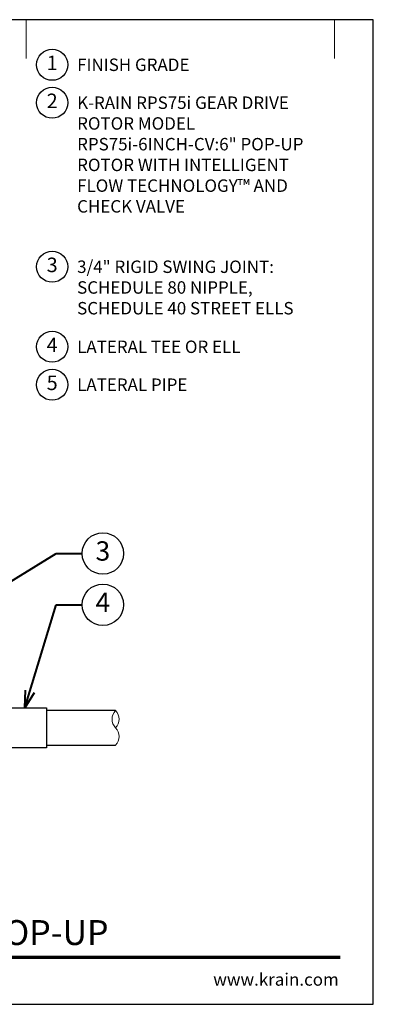
# Model space of a CAD drawing. Units: inches. Extents: x 0 to 29, y 0 to 28.5.
# Drawn here: x 18.8 to 29, y 0 to 28.5 of the extents above; entities that cross this region are included whole.
import ezdxf
from ezdxf import colors
from ezdxf.entities.mleader import LeaderData, LeaderLine
from ezdxf.enums import TextEntityAlignment as Align
from ezdxf.math import Vec2, Vec3

# ---------------------------------------------------------------- set-up
doc = ezdxf.new("R2010")
doc.units = ezdxf.units.IN
doc.header["$LTSCALE"] = 4
doc.header["$MEASUREMENT"] = 0
for name, color, linetype, lineweight in [('G-DETL', 7, 'Continuous', 25), ('G-DETL-LABL-N', 2, 'Continuous', 40), ('G-DETL-LINE-FINE', 30, 'Continuous', 18), ('G-DETL-LINE-THIN', 7, 'Continuous', 25), ('G-DETL-TTLB', 4, 'Continuous', 70), ('G-DETL-TTLB-RDME', 11, 'Continuous', 25), ('G-DETL-TTLB-TEXT', 7, 'Continuous', 25)]:
    doc.layers.add(name, color=color, linetype=linetype, lineweight=lineweight)
doc.layers.add('G-DETL-NPLT', color=211, linetype='Continuous', lineweight=0, plot=False)
doc.layers.add('G-DETL-TTLB-VFRM-NPLT', color=121, linetype='Continuous', plot=False)
doc.styles.add('CALLOUT TITLE', font='arial.ttf')
doc.styles.add('DETAIL TEXT', font='GOTHIC.TTF')
doc.styles.add('DETAIL TITLE', font='GOTHICB.TTF')
doc.styles.get("Standard").update_dxf_attribs({"font": 'simplex.shx'})

# ---------------------------------------------------------------- blocks, each defined once
blk = doc.blocks.new('LAFX-TAG-BUBBLE')
at = {"transparency": 16777216}
blk.add_circle((0, 0), 0.0125, dxfattribs=at)
at = {"transparency": 16777216, "style": 'CALLOUT TITLE'}
blk.add_attdef('00', text='', height=0.01167, dxfattribs=at).set_placement((0, 0), align=Align.MIDDLE)
blk = doc.blocks.new('_Open30')
at = {"color": 0, "linetype": 'ByBlock', "lineweight": -2}
for p, q in [((-1, 0.268), (0, 0)), ((0, 0), (-1, -0.268)), ((0, 0), (-1, 0))]:
    blk.add_line(p, q, dxfattribs=at)
blk = doc.blocks.new('LAFX-TAG-BUBBLE-L')
at = {"color": 0}
blk.add_circle((-0.15, 0), 0.15, dxfattribs=at)
at = {"color": 0, "style": 'CALLOUT TITLE'}
blk.add_attdef('00', text='', height=0.14, dxfattribs=at).set_placement((-0.15, 0), align=Align.MIDDLE)

msp = doc.modelspace()

# ---------------------------------------------------------------- linework, layer by layer
at = {"layer": 'G-DETL-LINE-FINE'}
msp.add_lwpolyline([(21.542, 7.5, 0.4), (21.542, 8, -0.4), (21.542, 8.5, -0.4), (21.542, 8, -2.850876)], format="xyb", dxfattribs=at)
at = {"layer": 'G-DETL-LINE-THIN'}
for points in [[(17.418, 8.58), (19.542, 8.58), (19.542, 7.42), (16.542, 7.42), (16.542, 7.978)], [(21.542, 8.5), (19.542, 8.5)], [(19.542, 7.5), (21.542, 7.5)]]:
    msp.add_lwpolyline(points, dxfattribs=at)
at = {"layer": 'G-DETL-NPLT'}
for p in [(29, 0.6), (28.4, 0)]:
    msp.add_line(p, (29, 0), dxfattribs=at)
for points in [[(18.958, 27.375), (18.958, 28.5)], [(27.875, 27.375), (27.875, 28.5)]]:
    msp.add_lwpolyline(points, dxfattribs=at)
at = {"layer": 'G-DETL-TTLB'}
msp.add_line((2.731, 1.365), (28.041, 1.365), dxfattribs=at)
at = {"layer": 'G-DETL-TTLB-VFRM-NPLT'}
msp.add_lwpolyline([(0, 0), (29, 0), (29, 28.5), (0, 28.5)], close=True, dxfattribs=at)

# ---------------------------------------------------------------- block references
at = {"layer": 'G-DETL', "xscale": 3, "yscale": 3, "zscale": 3}
for p, values in [((20.158, 27.195), {'00': '1'}), ((20.158, 26.097), {'00': '2'}), ((20.158, 21.349), {'00': '3'}), ((20.158, 19.033), {'00': '4'}), ((20.158, 17.935), {'00': '5'})]:
    msp.add_blockref('LAFX-TAG-BUBBLE-L', p, dxfattribs=at).add_auto_attribs(values)

# ---------------------------------------------------------------- texts
at = {"layer": 'G-DETL-LABL-N', "char_height": 0.36, "width": 7.44501, "attachment_point": 1, "style": 'DETAIL TEXT'}
for s, insert in [('FINISH GRADE', (20.43, 27.375)), ('K-RAIN RPS75i GEAR DRIVE ROTOR MODEL RPS75i-6INCH-CV:^J6" POP-UP ROTOR WITH INTELLIGENT FLOW TECHNOLOGY™ AND CHECK VALVE', (20.43, 26.277)), ('3/4" RIGID SWING JOINT:^JSCHEDULE 80 NIPPLE,^JSCHEDULE 40 STREET ELLS', (20.43, 21.529)), ('LATERAL TEE OR ELL', (20.43, 19.213)), ('LATERAL PIPE', (20.43, 18.115))]:
    msp.add_mtext(s, dxfattribs=dict(at, insert=insert))
at = {"layer": 'G-DETL-TTLB-RDME', "style": 'DETAIL TEXT'}
msp.add_text('www.krain.com', height=0.36, dxfattribs=at).set_placement((28, 0.539), align=Align.RIGHT)
at = {"layer": 'G-DETL-TTLB-TEXT', "style": 'DETAIL TITLE'}
msp.add_text('K-RAIN RPS75i ROTOR WITH 6" POP-UP', height=0.72, dxfattribs=at).set_placement((3.451, 1.717))

# ---------------------------------------------------------------- leaders
at = {"layer": 'G-DETL-LABL-N'}
ml = msp.add_multileader_block('Standard', dxfattribs=at)
ml.set_content('LAFX-TAG-BUBBLE', color=256, scale=48)
ml.set_attribute('00', '3', width=0)
ml.set_leader_properties(color=256, linetype='ByLayer', lineweight=-1)
ml.set_arrow_properties(name='OPEN30')
ml.build(insert=Vec2(0, 0))
ml.multileader.update_dxf_attribs({"dogleg_length": 0.188, "arrow_head_size": 0.5, "scale": 4, "block_connection_type": 1})
ctx = ml.context
ctx.base_point, ctx.scale, ctx.char_height, ctx.arrow_head_size, ctx.landing_gap_size, ctx.plane_origin = Vec3(20.575, 13.049), 4, 0.36, 0.5, 0.2, Vec3(13.834, 10.41)
ctx.attachment_type = 1
notes = []
notes.append((ctx, [(0, (1, 1, 0), (19.825, 13.049), (1, 0), 0.75, [(0, [(14.262, 9.617)], 0, [])])]))
ctx.block.insert = Vec3(21.175, 13.049)
ml = msp.add_multileader_block('Standard', dxfattribs=at)
ml.set_content('LAFX-TAG-BUBBLE', color=256, scale=48)
ml.set_attribute('00', '4', width=0)
ml.set_leader_properties(color=256, linetype='ByLayer', lineweight=-1)
ml.set_arrow_properties(name='OPEN30')
ml.build(insert=Vec2(0, 0))
ml.multileader.update_dxf_attribs({"dogleg_length": 0.188, "arrow_head_size": 0.5, "scale": 4, "block_connection_type": 1})
ctx = ml.context
ctx.base_point, ctx.scale, ctx.char_height, ctx.arrow_head_size, ctx.landing_gap_size, ctx.plane_origin = Vec3(20.575, 11.564), 4, 0.36, 0.5, 0.2, Vec3(17.313, 11.939)
ctx.attachment_type = 1
notes.append((ctx, [(0, (1, 1, 0), (19.825, 11.564), (1, 0), 0.75, [(0, [(18.915, 8.58)], 0, [])])]))
ctx.block.insert = Vec3(21.175, 11.564)
for ctx, leaders in notes:
    for number, flags, end, landing, length, lines in leaders:
        leader = LeaderData()
        leader.index, (leader.has_last_leader_line, leader.has_dogleg_vector, leader.attachment_direction) = number, flags
        leader.last_leader_point, leader.dogleg_vector, leader.dogleg_length = Vec3(end), Vec3(landing), length
        for number, points, colour, breaks in lines:
            line = LeaderLine()
            line.index, line.vertices, line.color, line.breaks = number, Vec3.list(points), colors.encode_raw_color(colour), breaks
            leader.lines.append(line)
        ctx.leaders.append(leader)

doc.saveas('drawing.dxf')
